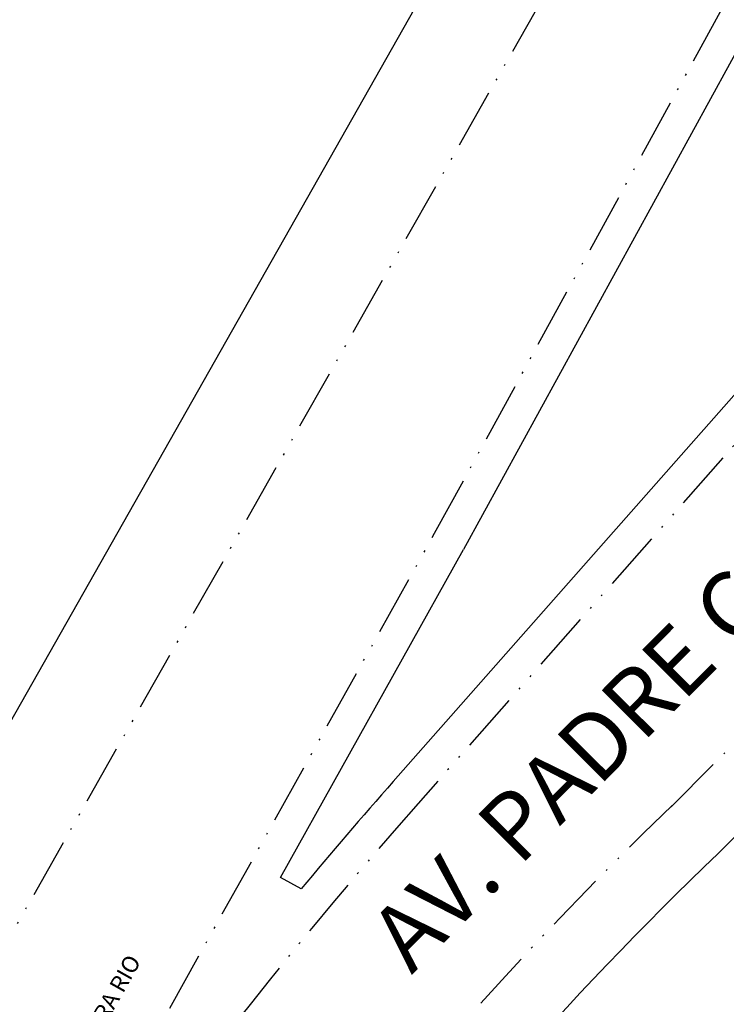
# Model space of a CAD drawing. Units: millimetres. Extents: x 176408 to 177453, y 1671279 to 1671938.
# Drawn here: x 176563 to 176606, y 1671551 to 1671610 of the extents above; entities that cross this region are included whole.
import ezdxf

# ---------------------------------------------------------------- set-up
doc = ezdxf.new("R2010")
doc.units = ezdxf.units.MM
doc.linetypes.add('ACAD_ISO12W100', pattern=[21, 12, -3, 0, -3, 0, -3])
doc.linetypes.add('MEIOFIOEXIST', pattern=[7.5, 2.78134e-308, -2.5, 2.5, -2.5])
for name, color, linetype in [('E-VIAEXT-TXT', 2, 'CONTINUOUS'), ('T-ALINH-DTRIZ', 40, 'CONTINUOUS'), ('T-MFIO-PROJ', 2, 'MEIOFIOEXIST'), ('T-RUAS', 2, 'CONTINUOUS')]:
    doc.layers.add(name, color=color, linetype=linetype)
doc.styles.add('TXTVIAEXT', font='romans.shx', dxfattribs={"height": 4})

msp = doc.modelspace()

# ---------------------------------------------------------------- linework, layer by layer
at = {"layer": 'T-ALINH-DTRIZ'}
for p, q in [((176675.884, 1671767.345), (176523.873, 1671499.144)), ((176590.215, 1671578.336), (176623.769, 1671639.581)), ((176608.638, 1671590.038), (176585.959, 1671564.316)), ((176579.17, 1671558.53), (176590.208, 1671578.323)), ((176605.558, 1671559.975), (176610.082, 1671564.526)), ((176580.407, 1671557.837), (176579.17, 1671558.53))]:
    msp.add_line(p, q, dxfattribs=at)
msp.add_lwpolyline([(176605.558, 1671559.975, 0.088353), (176561.149, 1671499.224), (176558.869, 1671496.118), (176556.796, 1671493.865), (176506.857, 1671425.267)], format="xyb", dxfattribs=at)
msp.add_arc((176812.484, 1671364.59), 302, 138.59752, 140.21646, dxfattribs=at)
at = {"layer": 'T-MFIO-PROJ', "linetype": 'ACAD_ISO12W100', "ltscale": 0.3}
for p, q in [((176681.538, 1671764.137), (176528.546, 1671494.526)), ((176588.461, 1671579.297), (176622.015, 1671640.542)), ((176610.138, 1671588.716), (176587.459, 1671562.994)), ((176566.156, 1671539.299), (176588.461, 1671579.297)), ((176602.722, 1671562.796), (176607.246, 1671567.346))]:
    msp.add_line(p, q, dxfattribs=at)
msp.add_lwpolyline([(176602.793, 1671562.866, 0.087939), (176557.714, 1671501.304), (176555.775, 1671498.664), (176553.697, 1671496.404), (176503.623, 1671427.621)], format="xyb", dxfattribs=at)
msp.add_arc((176812.484, 1671364.59), 300, 138.59752, 144.63321, dxfattribs=at)

# ---------------------------------------------------------------- texts
at = {"layer": 'E-VIAEXT-TXT', "style": 'TXTVIAEXT'}
msp.add_text('AV. PADRE CACIQUE', height=4, rotation=45.15055, dxfattribs=at).set_placement((176587.074, 1671552.627))
at = {"layer": 'T-RUAS', "style": 'TXTVIAEXT'}
msp.add_text('AV. BEIRA RIO', height=1, rotation=60.6454, dxfattribs=at).set_placement((176566.525, 1671545.919))

doc.saveas('drawing.dxf')
